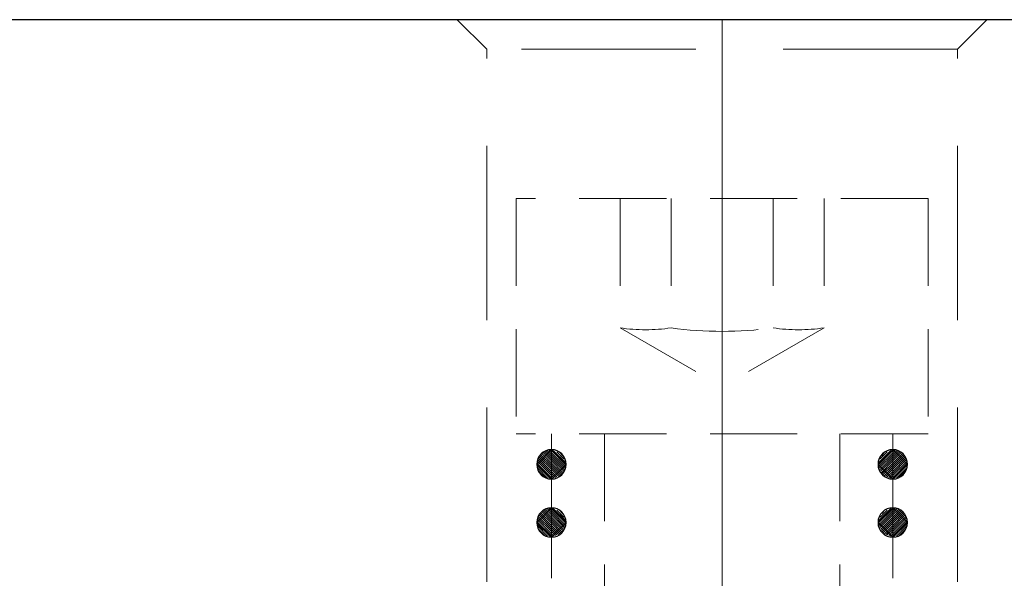
# Model space of a CAD drawing. Units: millimetres. Extents: x 5 to 292, y -203 to -7.
# Drawn here: x 86 to 101, y -32 to -24 of the extents above; entities that cross this region are included whole.
import ezdxf

# ---------------------------------------------------------------- set-up
doc = ezdxf.new("R2010")
doc.units = ezdxf.units.MM
doc.header["$MEASUREMENT"] = 0
for name, pattern in [('AI-Linetype-172', [1.875, 1.25, -0.625]), ('AI-Linetype-173', [1.875, 1.25, -0.625]), ('AI-Linetype-174', [1.875, 1.25, -0.625]), ('AI-Linetype-175', [1.875, 1.25, -0.625]), ('AI-Linetype-176', [1.875, 1.25, -0.625]), ('AI-Linetype-177', [1.875, 1.25, -0.625]), ('AI-Linetype-178', [1.875, 1.25, -0.625]), ('AI-Linetype-179', [1.875, 1.25, -0.625]), ('AI-Linetype-180', [1.875, 1.25, -0.625]), ('AI-Linetype-181', [1.875, 1.25, -0.625]), ('AI-Linetype-182', [1.875, 1.25, -0.625]), ('AI-Linetype-183', [1.875, 1.25, -0.625]), ('AI-Linetype-184', [1.875, 1.25, -0.625]), ('AI-Linetype-190', [1.875, 1.25, -0.625]), ('AI-Linetype-191', [1.875, 1.25, -0.625]), ('AI-Linetype-334', [14, 8.75, -1.75, 1.75, -1.75]), ('AI-Linetype-342', [20, 12.5, -2.5, 2.5, -2.5]), ('AI-Linetype-343', [20, 12.5, -2.5, 2.5, -2.5]), ('AI-Linetype-344', [20, 12.5, -2.5, 2.5, -2.5]), ('AI-Linetype-345', [20, 12.5, -2.5, 2.5, -2.5]), ('AI-Linetype-351', [20, 12.5, -2.5, 2.5, -2.5]), ('AI-Linetype-352', [20, 12.5, -2.5, 2.5, -2.5]), ('AI-Linetype-353', [20, 12.5, -2.5, 2.5, -2.5]), ('AI-Linetype-53', [3.75, 2.5, -1.25]), ('AI-Linetype-55', [3.75, 2.5, -1.25]), ('AI-Linetype-56', [3.75, 2.5, -1.25]), ('AI-Linetype-59', [3.75, 2.5, -1.25]), ('AI-Linetype-60', [3.75, 2.5, -1.25])]:
    doc.linetypes.add(name, pattern=pattern)
doc.layers.add('Ebene 1', color=7, linetype='Continuous')

# ---------------------------------------------------------------- blocks, each defined once
blk = doc.blocks.new('block 7')
at = {"layer": 'Ebene 1', "lineweight": 0}
for points in [[(94.061, -30.057), (93.85, -30.268), (94.061, -30.479), (94.061, -30.057)], [(94.061, -30.057), (94.061, -30.479), (94.272, -30.268), (94.061, -30.057)], [(94.061, -30.369), (93.873, -30.181)], [(94.061, -30.339), (93.881, -30.16)], [(94.061, -30.309), (93.896, -30.145)], [(94.061, -30.28), (93.911, -30.13)], [(94.061, -30.25), (93.926, -30.115)], [(94.061, -30.22), (93.941, -30.1)], [(94.061, -30.19), (93.956, -30.085)], [(94.061, -30.16), (93.979, -30.079)], [(94.061, -30.131), (94.003, -30.073)], [(94.061, -30.101), (94.027, -30.066)], [(94.061, -30.071), (94.05, -30.06)], [(94.268, -30.278), (94.061, -30.071)], [(94.259, -30.299), (94.061, -30.101)], [(94.25, -30.32), (94.061, -30.131)], [(94.242, -30.341), (94.061, -30.16)], [(94.233, -30.362), (94.061, -30.19)], [(94.261, -30.241), (94.088, -30.068)], [(94.239, -30.19), (94.139, -30.089)], [(94.218, -30.139), (94.19, -30.11)], [(94.061, -30.459), (93.854, -30.252)], [(94.048, -30.475), (93.854, -30.281)], [(94.061, -30.429), (93.861, -30.228)], [(94.007, -30.464), (93.865, -30.322)], [(94.061, -30.399), (93.867, -30.205)], [(94.224, -30.383), (94.061, -30.22)], [(94.215, -30.404), (94.061, -30.25)], [(94.202, -30.42), (94.061, -30.28)], [(94.181, -30.429), (94.061, -30.309)], [(94.16, -30.438), (94.061, -30.339)], [(93.966, -30.453), (93.875, -30.363)], [(94.138, -30.447), (94.061, -30.369)], [(94.117, -30.455), (94.061, -30.399)], [(94.096, -30.464), (94.061, -30.429)], [(94.075, -30.473), (94.061, -30.459)]]:
    blk.add_lwpolyline(points, dxfattribs=at)
blk = doc.blocks.new('block 8')
at = {"layer": 'Ebene 1', "lineweight": 0}
for points in [[(94.061, -30.891), (93.85, -31.102), (94.061, -31.312), (94.061, -30.891)], [(94.061, -30.934), (94.027, -30.9)], [(94.061, -30.905), (94.05, -30.894)], [(94.061, -30.891), (94.061, -31.312), (94.272, -31.102), (94.061, -30.891)], [(94.268, -31.111), (94.061, -30.905)], [(94.261, -31.074), (94.088, -30.902)], [(94.061, -31.233), (93.867, -31.039)], [(94.061, -31.203), (93.873, -31.015)], [(94.061, -31.173), (93.881, -30.993)], [(94.061, -31.143), (93.896, -30.978)], [(94.061, -31.113), (93.911, -30.963)], [(94.061, -31.084), (93.926, -30.949)], [(94.061, -31.054), (93.941, -30.934)], [(94.061, -31.024), (93.956, -30.919)], [(94.061, -30.994), (93.979, -30.913)], [(94.061, -30.964), (94.003, -30.906)], [(94.259, -31.133), (94.061, -30.934)], [(94.25, -31.154), (94.061, -30.964)], [(94.242, -31.175), (94.061, -30.994)], [(94.233, -31.196), (94.061, -31.024)], [(94.239, -31.024), (94.139, -30.923)], [(94.218, -30.973), (94.19, -30.944)], [(94.061, -31.292), (93.854, -31.086)], [(94.048, -31.309), (93.854, -31.115)], [(94.061, -31.262), (93.861, -31.062)], [(94.007, -31.298), (93.865, -31.156)], [(94.224, -31.217), (94.061, -31.054)], [(94.215, -31.238), (94.061, -31.084)], [(94.202, -31.254), (94.061, -31.113)], [(94.181, -31.263), (94.061, -31.143)], [(94.16, -31.272), (94.061, -31.173)], [(93.966, -31.287), (93.875, -31.196)], [(94.138, -31.28), (94.061, -31.203)], [(94.117, -31.289), (94.061, -31.233)], [(94.096, -31.298), (94.061, -31.262)], [(94.075, -31.307), (94.061, -31.292)]]:
    blk.add_lwpolyline(points, dxfattribs=at)
blk = doc.blocks.new('block 14')
at = {"layer": 'Ebene 1', "lineweight": 0}
for points in [[(98.953, -30.057), (98.953, -30.479), (98.742, -30.268), (98.953, -30.057)], [(98.953, -30.057), (99.163, -30.268), (98.953, -30.479), (98.953, -30.057)], [(98.746, -30.278), (98.953, -30.071)], [(98.753, -30.241), (98.925, -30.068)], [(98.755, -30.299), (98.953, -30.101)], [(98.763, -30.32), (98.953, -30.131)], [(98.772, -30.341), (98.953, -30.16)], [(98.774, -30.19), (98.875, -30.089)], [(98.781, -30.362), (98.953, -30.19)], [(98.795, -30.139), (98.824, -30.11)], [(98.953, -30.071), (98.964, -30.06)], [(98.953, -30.101), (98.987, -30.066)], [(98.953, -30.131), (99.011, -30.073)], [(98.953, -30.16), (99.034, -30.079)], [(98.953, -30.19), (99.058, -30.085)], [(98.953, -30.22), (99.073, -30.1)], [(98.953, -30.25), (99.088, -30.115)], [(98.953, -30.28), (99.103, -30.13)], [(98.953, -30.309), (99.117, -30.145)], [(98.953, -30.339), (99.132, -30.16)], [(98.953, -30.369), (99.14, -30.181)], [(98.79, -30.383), (98.953, -30.22)], [(98.798, -30.404), (98.953, -30.25)], [(98.812, -30.42), (98.953, -30.28)], [(98.833, -30.429), (98.953, -30.309)], [(98.854, -30.438), (98.953, -30.339)], [(98.953, -30.399), (99.147, -30.205)], [(98.953, -30.429), (99.153, -30.228)], [(98.953, -30.459), (99.159, -30.252)], [(98.966, -30.475), (99.16, -30.281)], [(99.007, -30.464), (99.149, -30.322)], [(98.875, -30.447), (98.953, -30.369)], [(98.896, -30.455), (98.953, -30.399)], [(98.917, -30.464), (98.953, -30.429)], [(98.938, -30.473), (98.953, -30.459)], [(99.047, -30.453), (99.138, -30.363)]]:
    blk.add_lwpolyline(points, dxfattribs=at)
blk = doc.blocks.new('block 15')
at = {"layer": 'Ebene 1', "lineweight": 0}
for points in [[(98.953, -30.891), (98.953, -31.312), (98.742, -31.102), (98.953, -30.891)], [(98.746, -31.111), (98.953, -30.905)], [(98.753, -31.074), (98.925, -30.902)], [(98.953, -30.891), (99.163, -31.102), (98.953, -31.312), (98.953, -30.891)], [(98.953, -30.905), (98.964, -30.894)], [(98.953, -30.934), (98.987, -30.9)], [(98.755, -31.133), (98.953, -30.934)], [(98.763, -31.154), (98.953, -30.964)], [(98.772, -31.175), (98.953, -30.994)], [(98.774, -31.024), (98.875, -30.923)], [(98.781, -31.196), (98.953, -31.024)], [(98.795, -30.973), (98.824, -30.944)], [(98.953, -30.964), (99.011, -30.906)], [(98.953, -30.994), (99.034, -30.913)], [(98.953, -31.024), (99.058, -30.919)], [(98.953, -31.054), (99.073, -30.934)], [(98.953, -31.084), (99.088, -30.949)], [(98.953, -31.113), (99.103, -30.963)], [(98.953, -31.143), (99.117, -30.978)], [(98.953, -31.173), (99.132, -30.993)], [(98.953, -31.203), (99.14, -31.015)], [(98.953, -31.233), (99.147, -31.039)], [(98.79, -31.217), (98.953, -31.054)], [(98.798, -31.238), (98.953, -31.084)], [(98.812, -31.254), (98.953, -31.113)], [(98.833, -31.263), (98.953, -31.143)], [(98.854, -31.272), (98.953, -31.173)], [(98.953, -31.262), (99.153, -31.062)], [(98.953, -31.292), (99.159, -31.086)], [(98.966, -31.309), (99.16, -31.115)], [(99.007, -31.298), (99.149, -31.156)], [(98.875, -31.28), (98.953, -31.203)], [(98.896, -31.289), (98.953, -31.233)], [(98.917, -31.298), (98.953, -31.262)], [(98.938, -31.307), (98.953, -31.292)], [(99.047, -31.287), (99.138, -31.196)]]:
    blk.add_lwpolyline(points, dxfattribs=at)
blk = doc.blocks.new('block 23')
at = {"layer": 'Ebene 1', "color": 7, "lineweight": 25, "true_color": 0xffffff}
blk.add_lwpolyline([(117.313, -23.894), (67.832, -23.894)], dxfattribs=at)
blk = doc.blocks.new('block 338')
at = {"layer": 'Ebene 1', "color": 85, "lineweight": 25, "true_color": 0x66b32e}
blk.add_open_spline([(93.85, -30.268), (93.85, -30.151), (93.945, -30.057), (94.061, -30.057), (94.177, -30.057), (94.272, -30.151), (94.272, -30.268), (94.272, -30.384), (94.177, -30.479), (94.061, -30.479), (93.945, -30.479), (93.85, -30.384), (93.85, -30.268), (93.85, -30.268), (93.85, -30.268), (93.85, -30.268)], degree=3, knots=[0, 0, 0, 0, 1, 1, 1, 2, 2, 2, 3, 3, 3, 4, 4, 4, 5, 5, 5, 5], dxfattribs=at)
blk = doc.blocks.new('block 339')
at = {"layer": 'Ebene 1', "color": 85, "lineweight": 25, "true_color": 0x66b32e}
blk.add_open_spline([(93.85, -31.102), (93.85, -30.985), (93.945, -30.891), (94.061, -30.891), (94.177, -30.891), (94.272, -30.985), (94.272, -31.102), (94.272, -31.218), (94.177, -31.312), (94.061, -31.312), (93.945, -31.312), (93.85, -31.218), (93.85, -31.102), (93.85, -31.102), (93.85, -31.102), (93.85, -31.102)], degree=3, knots=[0, 0, 0, 0, 1, 1, 1, 2, 2, 2, 3, 3, 3, 4, 4, 4, 5, 5, 5, 5], dxfattribs=at)
blk = doc.blocks.new('block 345')
at = {"layer": 'Ebene 1', "color": 85, "lineweight": 25, "true_color": 0x66b32e}
blk.add_open_spline([(98.742, -30.268), (98.742, -30.151), (98.836, -30.057), (98.953, -30.057), (99.069, -30.057), (99.163, -30.151), (99.163, -30.268), (99.163, -30.384), (99.069, -30.479), (98.953, -30.479), (98.836, -30.479), (98.742, -30.384), (98.742, -30.268), (98.742, -30.268), (98.742, -30.268), (98.742, -30.268)], degree=3, knots=[0, 0, 0, 0, 1, 1, 1, 2, 2, 2, 3, 3, 3, 4, 4, 4, 5, 5, 5, 5], dxfattribs=at)
blk = doc.blocks.new('block 346')
at = {"layer": 'Ebene 1', "color": 85, "lineweight": 25, "true_color": 0x66b32e}
blk.add_open_spline([(98.742, -31.102), (98.742, -30.985), (98.836, -30.891), (98.953, -30.891), (99.069, -30.891), (99.163, -30.985), (99.163, -31.102), (99.163, -31.218), (99.069, -31.312), (98.953, -31.312), (98.836, -31.312), (98.742, -31.218), (98.742, -31.102), (98.742, -31.102), (98.742, -31.102), (98.742, -31.102)], degree=3, knots=[0, 0, 0, 0, 1, 1, 1, 2, 2, 2, 3, 3, 3, 4, 4, 4, 5, 5, 5, 5], dxfattribs=at)
blk = doc.blocks.new('block 504')
at = {"layer": 'Ebene 1', "color": 215, "linetype": 'AI-Linetype-53', "lineweight": 13, "true_color": 0xa5519a}
blk.add_lwpolyline([(99.88, -24.315), (93.133, -24.315)], dxfattribs=at)
blk = doc.blocks.new('block 506')
at = {"layer": 'Ebene 1', "color": 215, "linetype": 'AI-Linetype-55', "lineweight": 13, "true_color": 0xa5519a}
blk.add_lwpolyline([(99.88, -35.701), (99.88, -24.315)], dxfattribs=at)
blk = doc.blocks.new('block 507')
at = {"layer": 'Ebene 1', "color": 215, "linetype": 'AI-Linetype-56', "lineweight": 13, "true_color": 0xa5519a}
blk.add_lwpolyline([(93.133, -35.701), (93.133, -24.315)], dxfattribs=at)
blk = doc.blocks.new('block 510')
at = {"layer": 'Ebene 1', "color": 215, "linetype": 'AI-Linetype-59', "lineweight": 13, "true_color": 0xa5519a}
blk.add_lwpolyline([(93.133, -24.315), (92.712, -23.894)], dxfattribs=at)
blk = doc.blocks.new('block 511')
at = {"layer": 'Ebene 1', "color": 215, "linetype": 'AI-Linetype-60', "lineweight": 13, "true_color": 0xa5519a}
blk.add_lwpolyline([(99.88, -24.315), (100.302, -23.894)], dxfattribs=at)
blk = doc.blocks.new('block 623')
at = {"layer": 'Ebene 1', "color": 85, "linetype": 'AI-Linetype-172', "lineweight": 13, "true_color": 0x66b32e}
blk.add_lwpolyline([(98.194, -29.831), (98.194, -42.903)], dxfattribs=at)
blk = doc.blocks.new('block 624')
at = {"layer": 'Ebene 1', "color": 85, "linetype": 'AI-Linetype-173', "lineweight": 13, "true_color": 0x66b32e}
blk.add_lwpolyline([(94.82, -29.831), (94.82, -42.903)], dxfattribs=at)
blk = doc.blocks.new('block 625')
at = {"layer": 'Ebene 1', "color": 85, "linetype": 'AI-Linetype-174', "lineweight": 13, "true_color": 0x66b32e}
blk.add_lwpolyline([(99.459, -26.457), (93.555, -26.457)], dxfattribs=at)
blk = doc.blocks.new('block 626')
at = {"layer": 'Ebene 1', "color": 85, "linetype": 'AI-Linetype-175', "lineweight": 13, "true_color": 0x66b32e}
blk.add_lwpolyline([(99.459, -29.831), (93.555, -29.831)], dxfattribs=at)
blk = doc.blocks.new('block 627')
at = {"layer": 'Ebene 1', "color": 85, "linetype": 'AI-Linetype-176', "lineweight": 13, "true_color": 0x66b32e}
blk.add_lwpolyline([(97.968, -26.457), (97.968, -28.312)], dxfattribs=at)
blk = doc.blocks.new('block 628')
at = {"layer": 'Ebene 1', "color": 85, "linetype": 'AI-Linetype-177', "lineweight": 13, "true_color": 0x66b32e}
blk.add_lwpolyline([(97.237, -26.457), (97.237, -28.312)], dxfattribs=at)
blk = doc.blocks.new('block 629')
at = {"layer": 'Ebene 1', "color": 85, "linetype": 'AI-Linetype-178', "lineweight": 13, "true_color": 0x66b32e}
blk.add_lwpolyline([(95.776, -26.457), (95.776, -28.312)], dxfattribs=at)
blk = doc.blocks.new('block 630')
at = {"layer": 'Ebene 1', "color": 85, "linetype": 'AI-Linetype-179', "lineweight": 13, "true_color": 0x66b32e}
blk.add_lwpolyline([(95.046, -26.457), (95.046, -28.312)], dxfattribs=at)
blk = doc.blocks.new('block 631')
at = {"layer": 'Ebene 1', "color": 85, "linetype": 'AI-Linetype-180', "lineweight": 13, "true_color": 0x66b32e}
blk.add_lwpolyline([(97.968, -28.312), (96.507, -29.156)], dxfattribs=at)
blk = doc.blocks.new('block 632')
at = {"layer": 'Ebene 1', "color": 85, "linetype": 'AI-Linetype-181', "lineweight": 13, "true_color": 0x66b32e}
blk.add_lwpolyline([(95.046, -28.312), (96.507, -29.156)], dxfattribs=at)
blk = doc.blocks.new('block 633')
at = {"layer": 'Ebene 1', "color": 85, "linetype": 'AI-Linetype-182', "lineweight": 13, "true_color": 0x66b32e}
blk.add_open_spline([(95.046, -28.312), (95.288, -28.347), (95.534, -28.347), (95.776, -28.312)], degree=3, dxfattribs=at)
blk = doc.blocks.new('block 634')
at = {"layer": 'Ebene 1', "color": 85, "linetype": 'AI-Linetype-183', "lineweight": 13, "true_color": 0x66b32e}
blk.add_open_spline([(97.237, -28.312), (97.479, -28.347), (97.725, -28.347), (97.968, -28.312)], degree=3, dxfattribs=at)
blk = doc.blocks.new('block 635')
at = {"layer": 'Ebene 1', "color": 85, "linetype": 'AI-Linetype-184', "lineweight": 13, "true_color": 0x66b32e}
blk.add_open_spline([(95.776, -28.312), (96.261, -28.378), (96.752, -28.378), (97.237, -28.312)], degree=3, dxfattribs=at)
blk = doc.blocks.new('block 641')
at = {"layer": 'Ebene 1', "color": 85, "linetype": 'AI-Linetype-190', "lineweight": 13, "true_color": 0x66b32e}
blk.add_lwpolyline([(93.555, -26.457), (93.555, -29.831)], dxfattribs=at)
blk = doc.blocks.new('block 642')
at = {"layer": 'Ebene 1', "color": 85, "linetype": 'AI-Linetype-191', "lineweight": 13, "true_color": 0x66b32e}
blk.add_lwpolyline([(99.459, -26.457), (99.459, -29.831)], dxfattribs=at)
blk = doc.blocks.new('block 785')
at = {"layer": 'Ebene 1', "color": 7, "linetype": 'AI-Linetype-334', "lineweight": 9, "true_color": 0xffffff}
blk.add_lwpolyline([(96.507, -39.918), (96.507, -23.894)], dxfattribs=at)
blk = doc.blocks.new('block 793')
at = {"layer": 'Ebene 1', "color": 85, "linetype": 'AI-Linetype-342', "lineweight": 9, "true_color": 0x66b32e}
blk.add_lwpolyline([(96.507, -25.886), (96.507, -43.825)], dxfattribs=at)
blk = doc.blocks.new('block 794')
at = {"layer": 'Ebene 1', "color": 85, "linetype": 'AI-Linetype-343', "lineweight": 9, "true_color": 0x66b32e}
blk.add_lwpolyline([(94.061, -29.831), (94.061, -30.057)], dxfattribs=at)
blk = doc.blocks.new('block 795')
at = {"layer": 'Ebene 1', "color": 85, "linetype": 'AI-Linetype-344', "lineweight": 9, "true_color": 0x66b32e}
blk.add_lwpolyline([(94.061, -30.479), (94.061, -30.891)], dxfattribs=at)
blk = doc.blocks.new('block 796')
at = {"layer": 'Ebene 1', "color": 85, "linetype": 'AI-Linetype-345', "lineweight": 9, "true_color": 0x66b32e}
blk.add_lwpolyline([(94.061, -31.312), (94.061, -31.902)], dxfattribs=at)
blk = doc.blocks.new('block 802')
at = {"layer": 'Ebene 1', "color": 85, "linetype": 'AI-Linetype-351', "lineweight": 9, "true_color": 0x66b32e}
blk.add_lwpolyline([(98.953, -29.831), (98.953, -30.057)], dxfattribs=at)
blk = doc.blocks.new('block 803')
at = {"layer": 'Ebene 1', "color": 85, "linetype": 'AI-Linetype-352', "lineweight": 9, "true_color": 0x66b32e}
blk.add_lwpolyline([(98.953, -30.479), (98.953, -30.891)], dxfattribs=at)
blk = doc.blocks.new('block 804')
at = {"layer": 'Ebene 1', "color": 85, "linetype": 'AI-Linetype-353', "lineweight": 9, "true_color": 0x66b32e}
blk.add_lwpolyline([(98.953, -31.312), (98.953, -31.902)], dxfattribs=at)

msp = doc.modelspace()

# ---------------------------------------------------------------- block references
at = {"layer": 'Ebene 1'}
for name in ['block 23', 'block 510', 'block 785', 'block 511', 'block 504', 'block 507', 'block 506', 'block 793', 'block 625', 'block 641', 'block 630', 'block 629', 'block 628', 'block 627', 'block 642', 'block 632', 'block 633', 'block 635', 'block 631', 'block 634', 'block 626', 'block 794', 'block 624', 'block 623', 'block 802', 'block 7', 'block 338', 'block 14', 'block 345', 'block 795', 'block 803', 'block 8', 'block 339', 'block 15', 'block 346', 'block 796', 'block 804']:
    msp.add_blockref(name, (0, 0), dxfattribs=at)

doc.saveas('drawing.dxf')
